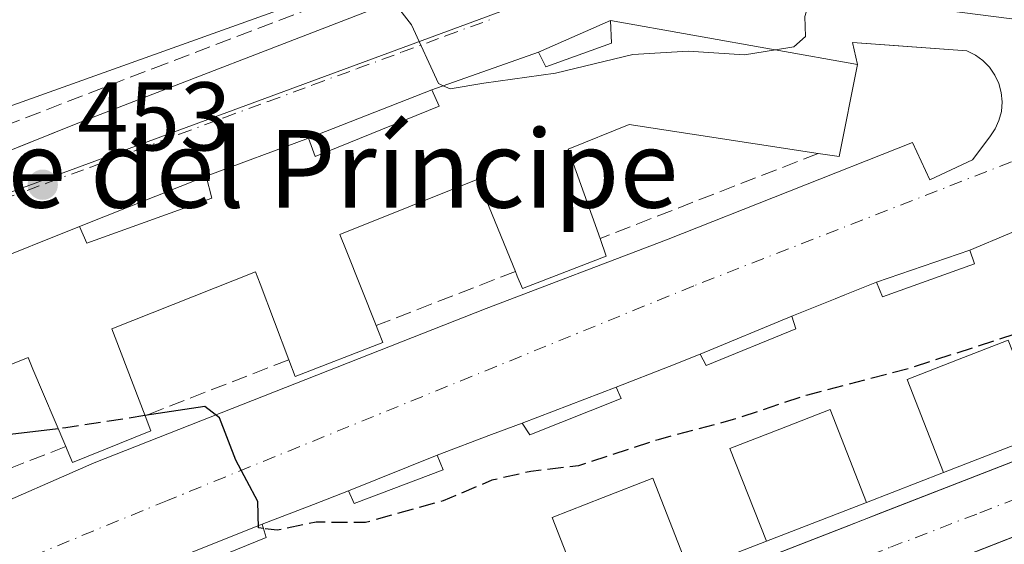
# Model space of a CAD drawing. Units: metres. Extents: x 610711 to 614156, y 4738574 to 4740945.
# Drawn here: x 611074 to 611175, y 4740230 to 4740284 of the extents above; entities that cross this region are included whole.
import ezdxf
from ezdxf.enums import TextEntityAlignment as Align

# ---------------------------------------------------------------- set-up
doc = ezdxf.new("R2010")
doc.units = ezdxf.units.M
doc.header["$MEASUREMENT"] = 0
doc.linetypes.add('DGN Style 3', pattern=[2.307223458686699, 1.648016756204785, -0.6592067024819142])
doc.linetypes.add('DGN Style 4', pattern=[2.6384748266838614, 1.318413404963828, -0.6592067024819142, 0.001648016756204785, -0.6592067024819142])
for name, color, linetype, lineweight in [('Curva de nivel maestra', 30, 'Continuous', 30), ('Curva de nivel maestra oculto', 30, 'DGN Style 3', 30), ('Curva de nivel normal', 30, 'Continuous', 0), ('Edificación Cxs', 1, 'Continuous', 13), ('Elemento construido', 1, 'Continuous', 0), ('Instalación sanitaria CxS', 9, 'Continuous', 0), ('Muro lineal', 1, 'DGN Style 3', 13), ('Núcleo urbano CxS', 7, 'Continuous', 0), ('Obra de contención lineal', 1, 'DGN Style 3', 13), ('Punto de cota en terreno', 7, 'Continuous', 0), ('Rótulo de punto de cota en terreno', 7, 'Continuous', 0), ('Suelo desnudo CxS', 253, 'Continuous', 0), ('Texto cartográfico', 7, 'Continuous', 0), ('Vía urbana Cxs', 4, 'Continuous', 0), ('Vía urbana eje', 4, 'DGN Style 4', 0)]:
    doc.layers.add(name, color=color, linetype=linetype, lineweight=lineweight)
doc.styles.add('Style-Arial', font='txt')

# ---------------------------------------------------------------- blocks, each defined once
blk = doc.blocks.new('*U20')
at = {"layer": 'Núcleo urbano CxS', "color": 7, "linetype": 'Continuous', "lineweight": 0}
blk.add_polyline3d([(610867.6904999996, 4740437.985900001, 449.6290000000009), (610927.3612000003, 4740393.708699999, 449.7075000000041), (610967.7396999998, 4740342.381899999, 450.5473000000056), (610996.8964000001, 4740297.392200001, 451.3120000000054), (611000.7697000002, 4740291.4155, 451.3255999999965), (611013.0333000004, 4740272.4879, 450.929099999994), (611026.0913000006, 4740248.895099999, 450.1214000000036), (611135.6061000006, 4740289.3147, 455.8937000000006), (611198.7500999998, 4740281.2215, 453.5899000000064), (611232.9555000003, 4740315.2963, 456.3396000000066), (611249.4829000002, 4740334.039899999, 457.8678999999975), (611254.5784999998, 4740346.647299999, 458.8637000000017), (611375.0499, 4740342.490499999, 458.2743999999948)], dxfattribs=at)
blk = doc.blocks.new('5PATER')
at = {"layer": 'Suelo desnudo CxS', "linetype": 'Continuous', "lineweight": 0}
h = blk.add_hatch(color=51, dxfattribs=at)
edge = h.paths.add_edge_path()
edge.add_ellipse((0, 0), major_axis=(-0.1095731443231308, -0.1110710700762829), ratio=0.9994222409660322, start_angle=0, end_angle=360)
blk = doc.blocks.new('*U53')
at = {"layer": 'Vía urbana Cxs', "color": 4, "linetype": 'Continuous', "lineweight": 0}
for points in [[(611054.3008000003, 4740262.988500001, 452.9701999999961), (611080.4401000004, 4740273.5001, 455.1683000000049), (611111.5301000001, 4740285.4901, 455.8796000000002)], [(611069.7100999998, 4740233.140100001, 451.9127000000008), (611081.7801000001, 4740238.4301, 460.4098999999987), (611122.1101000002, 4740254.3101, 454.506899999993), (611140.6601, 4740261.370100001, 454.383600000001), (611165.9700999996, 4740271.370100001, 455.2617000000028), (611167.7401000002, 4740267.540100001, 453.0020999999979), (611172.1601, 4740269.600099999, 455.0782000000036), (611173.9200999998, 4740271.960100001, 455.7191000000021), (611174.4700999996, 4740272.7601, 455.5648999999976), (611174.8601000002, 4740273.640100001, 455.266300000003), (611175.1101000002, 4740274.5701, 455.0717000000004), (611175.1901000004, 4740275.540100001, 454.9983000000066), (611175.1001000004, 4740276.5001, 455.0421000000061), (611174.8501000004, 4740277.4301, 455.1916999999958), (611174.4501, 4740278.3101, 455.2070999999996), (611173.9001000002, 4740279.110099999, 455.2260999999999), (611173.2200999996, 4740279.800100001, 455.2448000000004), (611172.4401000004, 4740280.360099999, 455.2486000000063), (611171.5701000001, 4740280.790100001, 455.1604999999981), (611164.0702000001, 4740281.3508, 456.382500000007), (611159.8000999996, 4740281.670100001, 459.3007000000071), (611160.3000999996, 4740279.4001, 463.1300000000047), (611134.9101, 4740283.920100001, 464.1949000000022), (611127.4801000003, 4740280.6501, 465.4844000000012), (611116.5301000001, 4740276.800100001, 464.0966000000044), (611103.8300999999, 4740271.8101, 462.8551000000007), (611093.3000999996, 4740267.9001, 461.7752999999939), (611080.2600999996, 4740262.7301, 463.0089000000008), (611070.3300999999, 4740258.7601, 462.8873000000021)], [(611175.9329000004, 4740262.017100001, 461.4404000000068), (611171.8701, 4740260.3101, 460.7489999999962), (611162.2801000001, 4740257.0001, 458.9375), (611159.0120999999, 4740255.686899999, 460.1054000000004), (611158.0107000005, 4740255.284499999, 460.5476999999955), (611153.5701000001, 4740253.5001, 460.2286000000022), (611144.1401000004, 4740249.590100001, 459.8635000000068), (611140.9266999997, 4740248.3322, 460.6276000000071), (611135.4801000003, 4740246.200099999, 459.1560000000027), (611125.8000999996, 4740242.5101, 458.5089000000008), (611122.6633000001, 4740241.317100001, 458.9309000000067), (611117.0701000001, 4740239.190099999, 458.7927999999956), (611107.9401000004, 4740235.520099999, 458.4780000000028), (611104.3432999998, 4740234.1373, 459.7158000000054), (611099.0701000001, 4740232.110099999, 457.9986999999965), (611089.7100999998, 4740228.380100001, 458.6306000000041), (611086.0831000004, 4740226.9628, 458.3882000000012), (611080.8300999999, 4740224.9101, 457.7057000000059), (611081.3201000001, 4740223.630100001, 460.8953000000038), (611079.8201000001, 4740223.030099999, 460.2265000000043), (611076.0642999997, 4740221.680500001, 456.9293999999937), (611075.0000999998, 4740224.600099999, 453), (611068.2301000003, 4740222.2401, 450.9884000000021)], [(611070.8800999997, 4740214.300100001, 450.8178999999946), (611088.2401000002, 4740204.5801, 452.6539000000049), (611088.6101000002, 4740204.2401, 452.0415999999968), (611089.0100999996, 4740203.960100001, 451.5268000000069), (611089.4501, 4740203.720100001, 451.0730999999942), (611089.9101, 4740203.550100001, 450.7529000000068), (611090.3901000004, 4740203.4301, 450.5316000000021), (611090.8901000004, 4740203.370100001, 450.4453999999969), (611091.3800999997, 4740203.370100001, 450.5050999999949), (611091.8701, 4740203.440099999, 450.7538000000059), (611092.3501000004, 4740203.5601, 451.1515999999974), (611092.8101000005, 4740203.7501, 451.6880999999995), (611093.2500999998, 4740203.9901, 452.2492000000057), (611105.0201000003, 4740208.4001, 448.6918000000006), (611104.1401000004, 4740210.460100001, 450.7323999999935), (611145.4371999997, 4740226.5297, 456.6677999999956), (611159.0136000002, 4740231.8125, 451.0880999999936), (611162.8119000001, 4740233.2905, 456.2192000000068), (611233.3800999997, 4740260.7501, 453.854800000001)], [(611226.3101000005, 4740250.360099999, 447.8359999999957), (611150.2295000004, 4740220.569399999, 452.1054000000004)]]:
    blk.add_polyline3d(points, dxfattribs=at)

msp = doc.modelspace()

# ---------------------------------------------------------------- linework, layer by layer
at = {"layer": 'Curva de nivel maestra', "color": 30, "linetype": 'Continuous', "lineweight": 30, "elevation": 450, "flags": 128}
for points in [[(611099.2022000002, 4740231.661699999), (611098.6799999997, 4740231.7301), (611098.5999999996, 4740234.4301), (611096.3399999999, 4740238.6801), (611094.6600000003, 4740243.030099999), (611093.1699999999, 4740244.220100001), (611087.0053000003, 4740243.272299999)], [(611078.0703999996, 4740241.927400001), (611071.3600000005, 4740241.140100001), (611066.4600000001, 4740240.7501), (611061.8311000001, 4740240.087400001)]]:
    msp.add_lwpolyline(points, dxfattribs=at)
at = {"layer": 'Curva de nivel maestra oculto', "color": 30, "linetype": 'DGN Style 3', "lineweight": 30, "elevation": 450, "flags": 128}
for points in [[(611244.2763, 4740274.011600001), (611244.25, 4740274.0001), (611235.1600000003, 4740272.210100001), (611224.0999999996, 4740268.9801), (611205.04, 4740261.300100001), (611191.7800000003, 4740256.590100001), (611184.9000000004, 4740254.040100001), (611178.2000000002, 4740252.210100001), (611165.5700000003, 4740248.100099999), (611155.1699999999, 4740245.390100001), (611147.5099999999, 4740242.860099999), (611139.79, 4740240.790100001), (611131.5999999996, 4740238.120100001), (611126.6900000004, 4740237.540100001), (611122.6900000004, 4740236.620100001), (611117.6900000004, 4740234.5001), (611109.6900000004, 4740232.270099999), (611104.5999999996, 4740232.300100001), (611100.5899999999, 4740231.4801), (611099.2022000002, 4740231.661699999)], [(611087.0053000003, 4740243.272299999), (611078.8600000005, 4740242.020099999), (611078.0703999996, 4740241.927400001)]]:
    msp.add_lwpolyline(points, dxfattribs=at)
at = {"layer": 'Curva de nivel normal', "color": 30, "linetype": 'Continuous', "lineweight": 0, "elevation": 455, "flags": 128}
for points in [[(611117.698, 4740277.2108), (611117.1900000004, 4740277.450099999), (611114.4400000004, 4740283.4901), (611112.9800000006, 4740285.3201), (611109.2800000003, 4740287.3301), (611104.6100000005, 4740287.850099999), (611103.4400000004, 4740291.2501), (611102.8899999997, 4740293.7401), (611102.5700000003, 4740295.600099999), (611100.0800000001, 4740296.5001), (611095.3600000005, 4740295.890100001), (611092.5599999996, 4740295.7401), (611089.3799999999, 4740295.130100001), (611084.0800000001, 4740294.800100001), (611079.2800000003, 4740294.0701), (611076.3700000001, 4740293.9101), (611072.9500000002, 4740293.2301), (611069.4000000004, 4740292.9901), (611063.1500000004, 4740292.200099999), (611057.9000000004, 4740292.6801), (611054.6600000003, 4740293.970100001), (611051.4000000004, 4740294.520099999), (611050.2396, 4740294.3289)], [(611169.3771000003, 4740293.033600001), (611160.5599999996, 4740291.720100001), (611158.3300000001, 4740290.840100001), (611156.1600000003, 4740288.5801), (611154.9000000004, 4740284.350099999), (611154.9500000002, 4740282.270099999), (611153.7599999999, 4740281.200099999), (611151.8888999998, 4740280.897500001)], [(611151.8888999998, 4740280.897500001), (611148.6900000004, 4740280.380100001), (611142.8799999999, 4740280.780099999), (611137.1799999997, 4740280.440099999), (611129.25, 4740278.5101), (611121.8799999999, 4740277.460100001), (611118.4000000004, 4740276.880100001), (611117.698, 4740277.2108)]]:
    msp.add_lwpolyline(points, dxfattribs=at)
at = {"layer": 'Edificación Cxs', "color": 1, "linetype": 'Continuous', "lineweight": 13, "flags": 128}
for points, elevation in [([(611103.4200999998, 4740285.950099999), (611070.6001000004, 4740274.210100001), (611065.8800999997, 4740274.800100001), (611048.3000999996, 4740269.640100001), (611048.8901000004, 4740267.6801), (611032.7100999998, 4740265.190099999), (611027.5500999996, 4740272.170100001), (611033.0301000001, 4740274.960100001), (611034.0701000001, 4740272.220100001), (611040.7100999998, 4740273.5701), (611040.3800999997, 4740276.4101), (611037.4801000003, 4740275.870100001), (611035.7001, 4740276.1501), (611034.5301000001, 4740277.520099999), (611034.5601000005, 4740279.3301), (611035.8000999996, 4740280.630100001), (611037.0900999998, 4740280.880100001), (611036.5000999998, 4740285.5701)], 461.0810999999958), ([(611070.3300999999, 4740258.7601), (611080.2600999996, 4740262.7301), (611081.0301000001, 4740261.0101), (611093.8901000004, 4740265.6501), (611093.3000999996, 4740267.9001), (611103.8300999999, 4740271.8101), (611104.5301000001, 4740269.920100001), (611117.2600999996, 4740275.110099999), (611116.5301000001, 4740276.800100001), (611127.4801000003, 4740280.6501), (611128.2600999996, 4740279.1501), (611135.0100999996, 4740281.590100001), (611134.9101, 4740283.920100001), (611160.3000999996, 4740279.4001), (611158.4200999998, 4740269.920100001), (611156.2801000001, 4740270.2501), (611136.8201000001, 4740273.2301), (611130.5500999996, 4740270.6801), (611133.8400999998, 4740261.5001), (611134.4700999996, 4740259.6801), (611125.8400999998, 4740256.340100001), (611125.3112000005, 4740257.632999999), (611125.1201, 4740258.100099999), (611121.8020000001, 4740266.2159), (611121.2401000002, 4740267.590100001), (611107.0500999996, 4740261.920100001), (611107.6984999999, 4740260.287699999), (611110.7801000001, 4740252.530099999), (611110.9552999996, 4740252.086999999), (611111.4600999998, 4740250.8101), (611102.4600999998, 4740247.3101), (611101.8000999996, 4740249.020099999), (611098.8457000004, 4740256.823899999), (611098.3701, 4740258.0801), (611083.5800999999, 4740252.210100001), (611083.9199999999, 4740251.323100001), (611087.0100999996, 4740243.2601), (611087.6001000004, 4740241.710100001), (611079.5500999996, 4740238.440099999), (611078.9968999998, 4740239.736300001), (611078.8501000004, 4740240.0801), (611075.4806000004, 4740248.064099999), (611074.9801000003, 4740249.2501), (611060.6001000004, 4740243.440099999)], 477.9489999999939), ([(611090.4600999998, 4740227.0701), (611099.4801000003, 4740230.720100001), (611099.0701000001, 4740232.110099999), (611104.3432999998, 4740234.1373), (611107.9401000004, 4740235.520099999), (611108.5301000001, 4740234.220100001), (611117.7001, 4740237.6801), (611117.0701000001, 4740239.190099999), (611122.6633000001, 4740241.317100001), (611125.8000999996, 4740242.5101), (611126.6001000004, 4740241.280099999), (611135.9801000003, 4740245.050100001), (611135.4801000003, 4740246.200099999), (611140.9266999997, 4740248.3321), (611144.1401000004, 4740249.590100001), (611144.7301000003, 4740248.4301), (611153.9600999998, 4740252.190099999), (611153.5701000001, 4740253.5001), (611158.0107000005, 4740255.284499999), (611159.0120999999, 4740255.686899999), (611162.2801000001, 4740257.0001), (611162.8901000004, 4740255.5101), (611172.3501000004, 4740258.9001), (611171.8701, 4740260.3101), (611175.9329000004, 4740262.017100001)], 469.1058000000055), ([(611175.806, 4740251.027000001), (611170.6140000002, 4740249.009), (611165.4210000001, 4740246.992000001), (611169.1717999997, 4740237.423000001), (611161.2476000005, 4740234.346999999), (611157.4979999998, 4740243.914000001), (611152.306, 4740241.895), (611147.1849999996, 4740239.905999999), (611150.9330000002, 4740230.342800001), (611143.0096000005, 4740227.267000001), (611139.2620000001, 4740236.828000001), (611134.1409999998, 4740234.839000001), (611128.9019999999, 4740232.801999999), (611132.6364000002, 4740223.2402)], 469.1058000000055)]:
    msp.add_lwpolyline(points, dxfattribs=dict(at, elevation=elevation))
at = {"layer": 'Edificación Cxs', "color": 1, "linetype": 'Continuous', "lineweight": 13, "extrusion": (0.8095384901708361, -0.127475602662001, 0.5730596859471818), "elevation": -109246.7855863547, "flags": 128}
msp.add_lwpolyline([(4777646.757290051, 76957.91262142197), (4777637.100246298, 76958.58009048813), (4777637.093351858, 76962.35855111585)], dxfattribs=at)
at = {"layer": 'Edificación Cxs', "color": 1, "linetype": 'Continuous', "lineweight": 13, "flags": 128}
for points, elevation in [([(611179.5732000005, 4740241.4608), (611169.1717999997, 4740237.423000001), (611165.4210000001, 4740246.992000001), (611170.6140000002, 4740249.009), (611175.806, 4740251.027000001)], 467.9753999999957), ([(611161.2476000005, 4740234.346999999), (611150.9330000002, 4740230.342800001), (611147.1849999996, 4740239.905999999), (611152.306, 4740241.895), (611157.4979999998, 4740243.914000001)], 467.747000000003), ([(611143.0096000005, 4740227.267000001), (611132.6364000002, 4740223.2402), (611128.9019999999, 4740232.801999999), (611134.1409999998, 4740234.839000001), (611139.2620000001, 4740236.828000001)], 466.5727999999945)]:
    msp.add_lwpolyline(points, close=True, dxfattribs=dict(at, elevation=elevation))
at = {"layer": 'Edificación Cxs', "color": 1, "linetype": 'Continuous', "lineweight": 13}
for points in [[(611100.2600999996, 4740293.0001, 457.5553000000073), (611102.2100999998, 4740293.290100001, 457.625), (611103.4200999998, 4740285.950099999, 457.1873000000051), (611070.6001000004, 4740274.210100001, 457.0678000000044), (611065.8800999997, 4740274.800100001, 457.5528000000049), (611048.3000999996, 4740269.640100001, 457.8671000000032), (611048.8901000004, 4740267.6801, 456.8641999999964), (611032.7100999998, 4740265.190099999, 455.2739000000002), (611027.5500999996, 4740272.170100001, 453.0004999999946), (611033.0301000001, 4740274.960100001, 454.8003999999929), (611034.0701000001, 4740272.220100001, 456.7885999999999), (611040.7100999998, 4740273.5701, 458.445000000007), (611040.3800999997, 4740276.4101, 458.5304000000033), (611037.4801000003, 4740275.870100001, 457.0062999999937), (611035.7001, 4740276.1501, 455.763300000006), (611034.5301000001, 4740277.520099999, 454.2646999999997), (611034.5601000005, 4740279.3301, 454.2504000000045), (611035.8000999996, 4740280.630100001, 455.3218000000052), (611037.0900999998, 4740280.880100001, 456.4468999999954), (611036.5000999998, 4740285.5701, 457.0446999999986), (611038.8501000004, 4740285.790100001, 458.1358999999939), (611038.6501000002, 4740287.0101, 458.2743000000046), (611024.2600999996, 4740285.090100001, 454.0478000000003)], [(611043.8901000004, 4740237.1601, 457.5871999999945), (611043.4401000004, 4740236.9901, 456.4691000000021), (611039.9401000004, 4740245.290100001, 456.0651999999973), (611047.4600999998, 4740247.7601, 467.4179000000004), (611046.7100999998, 4740249.850099999, 460.0482000000048), (611057.1901000004, 4740253.6601, 463.5013000000035), (611058.2301000003, 4740252.090100001, 468.3938000000053), (611070.8501000004, 4740256.8301, 468.4636000000028), (611070.3300999999, 4740258.7601, 462.8873000000021), (611080.2600999996, 4740262.7301, 463.0089000000008), (611081.0301000001, 4740261.0101, 468.0546999999933), (611093.8901000004, 4740265.6501, 468.6751999999979), (611093.3000999996, 4740267.9001, 461.7752999999939), (611103.8300999999, 4740271.8101, 462.8551000000007), (611104.5301000001, 4740269.920100001, 469.5298000000039), (611117.2600999996, 4740275.110099999, 469.7554999999993), (611116.5301000001, 4740276.800100001, 464.0966000000044), (611127.4801000003, 4740280.6501, 465.4844000000012), (611128.2600999996, 4740279.1501, 471.1211999999941), (611135.0100999996, 4740281.590100001, 469.5666999999958), (611134.9101, 4740283.920100001, 464.1949000000022), (611160.3000999996, 4740279.4001, 463.1300000000047)], [(611156.2801000001, 4740270.2501, 466.7734999999957), (611136.8201000001, 4740273.2301, 472.0488000000041), (611130.5500999996, 4740270.6801, 476.0412000000069), (611133.8400999998, 4740261.5001, 467.9559000000008)], [(611125.1201, 4740258.100099999, 465.8656000000047), (611121.8020000001, 4740266.2159, 475.209799999997), (611121.2401000002, 4740267.590100001, 477.9489999999933), (611107.0500999996, 4740261.920100001, 476.8589999999967), (611107.6984999999, 4740260.287699999, 475.5464000000065), (611110.7801000001, 4740252.530099999, 465.8659000000043)], [(611090.4600999998, 4740227.0701, 461.3711999999941), (611099.4801000003, 4740230.720100001, 460.9036000000052), (611099.0701000001, 4740232.110099999, 457.9986999999965), (611104.3432999998, 4740234.1373, 459.7158000000054), (611107.9401000004, 4740235.520099999, 458.4780000000028), (611108.5301000001, 4740234.220100001, 461.7823999999965), (611117.7001, 4740237.6801, 462.5516000000061), (611117.0701000001, 4740239.190099999, 458.7927999999956), (611122.6633000001, 4740241.317100001, 458.9309000000067), (611125.8000999996, 4740242.5101, 458.5089000000008), (611126.6001000004, 4740241.280099999, 461.2124999999942), (611135.9801000003, 4740245.050100001, 461.9648000000016), (611135.4801000003, 4740246.200099999, 459.1560000000027), (611140.9266999997, 4740248.3321, 460.6278000000021), (611144.1401000004, 4740249.590100001, 459.8635000000068), (611144.7301000003, 4740248.4301, 462.7866000000067), (611153.9600999998, 4740252.190099999, 463.0053000000044), (611153.5701000001, 4740253.5001, 460.2286000000022), (611158.0107000005, 4740255.284499999, 460.5476999999955), (611159.0120999999, 4740255.686899999, 460.1054000000004), (611162.2801000001, 4740257.0001, 458.9375), (611162.8901000004, 4740255.5101, 462.6986000000034), (611172.3501000004, 4740258.9001, 464.3861000000034), (611171.8701, 4740260.3101, 460.7489999999962), (611175.9329000004, 4740262.017100001, 461.4404000000068)], [(611133.8400999998, 4740261.5001, 467.9559000000008), (611134.4700999996, 4740259.6801, 462.872000000003), (611125.8400999998, 4740256.340100001, 462.9866999999941), (611125.3112000005, 4740257.632999999, 465.4030000000057), (611125.1201, 4740258.100099999, 465.8656000000047)], [(611101.8000999996, 4740249.020099999, 465.4863999999943), (611098.8457000004, 4740256.823899999, 474.1723000000056), (611098.3701, 4740258.0801, 475.758799999996), (611083.5800999999, 4740252.210100001, 475.4081000000006), (611083.9199999999, 4740251.323100001, 474.5889000000025), (611087.0100999996, 4740243.2601, 467.0239000000002)], [(611110.7801000001, 4740252.530099999, 465.8659000000043), (611110.9552999996, 4740252.086999999, 464.4747000000062), (611111.4600999998, 4740250.8101, 460.5826999999991), (611102.4600999998, 4740247.3101, 462.6554000000033), (611101.8000999996, 4740249.020099999, 465.4863999999943)], [(611078.8501000004, 4740240.0801, 463.2881000000052), (611075.4806000004, 4740248.064099999, 474.4747999999963), (611074.9801000003, 4740249.2501, 475.1777000000002), (611060.6001000004, 4740243.440099999, 472.5492999999988), (611061.0903000003, 4740242.1051, 470.7685000000056), (611063.9600999998, 4740234.290100001, 464.2372000000032)], [(611087.0100999996, 4740243.2601, 467.0239000000002), (611087.6001000004, 4740241.710100001, 463.8579000000027), (611079.5500999996, 4740238.440099999, 459.0816999999952), (611078.9968999998, 4740239.736300001, 462.4556000000011), (611078.8501000004, 4740240.0801, 463.2881000000052)], [(611179.5730999997, 4740241.461100001, 457.671199999997), (611169.1716999998, 4740237.4233, 460.9113999999972), (611161.2474999996, 4740234.347300001, 457.5184000000008), (611150.9329000004, 4740230.3431, 457.774900000004), (611143.0094999997, 4740227.267300001, 457.1922999999952), (611132.6363000004, 4740223.240499999, 459.5780999999988), (611124.7131000003, 4740220.164899999, 456.1291999999958), (611114.2981000004, 4740216.121900001, 458.4214000000065), (611106.3728999998, 4740213.045299999, 456.7094999999972), (611096.0482999999, 4740209.037500001, 456.324099999998)]]:
    msp.add_polyline3d(points, dxfattribs=at)
at = {"layer": 'Elemento construido', "color": 1, "linetype": 'Continuous', "lineweight": 0}
for points in [[(611008.7801000001, 4740289.6801, 451.4916999999987), (611020.1700999998, 4740272.840100001, 451.0173999999971), (611028.9200999998, 4740260.8201, 451.3975999999967), (611026.4401000004, 4740259.1801, 451.1377999999968), (611029.6801000005, 4740253.880100001, 451.7988999999943), (611029.9001000002, 4740253.590100001, 451.8159000000014), (611030.1501000002, 4740253.3301, 451.834400000007), (611030.4401000004, 4740253.110099999, 451.8551000000007), (611030.7600999996, 4740252.9301, 451.8770999999979), (611031.0900999998, 4740252.790100001, 451.8993000000046), (611031.4501, 4740252.710100001, 451.9223000000056), (611031.8101000005, 4740252.670100001, 451.9446000000025), (611032.1700999998, 4740252.6801, 451.9657000000007), (611032.5301000001, 4740252.7401, 451.9738000000071), (611032.8800999997, 4740252.850099999, 451.8561999999947), (611033.2100999998, 4740253.0001, 451.747199999998), (611038.8000999996, 4740255.6501, 450.7516000000033), (611038.2200999996, 4740256.8301, 450.8546000000061), (611038.4600999998, 4740256.8301, 450.8690999999963), (611049.5800999999, 4740261.090100001, 452.6481000000058), (611080.4401000004, 4740273.5001, 455.1683000000049), (611111.5301000001, 4740285.4901, 455.8796000000002)], [(611069.7100999998, 4740233.140100001, 451.9127000000008), (611081.7801000001, 4740238.4301, 460.4098999999987), (611122.1101000002, 4740254.3101, 454.506899999993), (611140.6601, 4740261.370100001, 454.383600000001), (611165.9700999996, 4740271.370100001, 455.2617000000028), (611167.7401000002, 4740267.540100001, 453.0020999999979), (611172.1601, 4740269.600099999, 455.0782000000036), (611173.9200999998, 4740271.960100001, 455.7191000000021), (611174.4700999996, 4740272.7601, 455.5648999999976), (611174.8601000002, 4740273.640100001, 455.266300000003), (611175.1101000002, 4740274.5701, 455.0717000000004), (611175.1901000004, 4740275.540100001, 454.9983000000066), (611175.1001000004, 4740276.5001, 455.0421000000061), (611174.8501000004, 4740277.4301, 455.1916999999958), (611174.4501, 4740278.3101, 455.2070999999996), (611173.9001000002, 4740279.110099999, 455.2260999999999), (611173.2200999996, 4740279.800100001, 455.2448000000004), (611172.4401000004, 4740280.360099999, 455.2486000000063), (611171.5701000001, 4740280.790100001, 455.1604999999981), (611159.8000999996, 4740281.670100001, 459.3007000000071)], [(611070.8800999997, 4740214.300100001, 450.8178999999946), (611088.2401000002, 4740204.5801, 452.6539000000049), (611088.6101000002, 4740204.2401, 452.0415999999968), (611089.0100999996, 4740203.960100001, 451.5268000000069), (611089.4501, 4740203.720100001, 451.0730999999942), (611089.9101, 4740203.550100001, 450.7529000000068), (611090.3901000004, 4740203.4301, 450.5316000000021), (611090.8901000004, 4740203.370100001, 450.4453999999969), (611091.3800999997, 4740203.370100001, 450.5050999999949), (611091.8701, 4740203.440099999, 450.7538000000059), (611092.3501000004, 4740203.5601, 451.1515999999974), (611092.8101000005, 4740203.7501, 451.6880999999995), (611093.2500999998, 4740203.9901, 452.2492000000057), (611105.0201000003, 4740208.4001, 448.6918000000006), (611104.1401000004, 4740210.460100001, 450.7323999999935), (611233.3800999997, 4740260.7501, 453.854800000001)], [(611226.3101000005, 4740250.360099999, 447.8359999999957), (611109.1401000004, 4740204.4801, 449.9235999999946), (611103.9101, 4740202.120100001, 452.3181000000041), (611103.1501000002, 4740200.970100001, 453.0026000000071), (611102.8300999999, 4740200.360099999, 453.3239000000031), (611102.5900999998, 4740199.710100001, 453.6049999999959), (611102.4301000005, 4740199.040100001, 453.7553999999946), (611102.3400999998, 4740198.350099999, 453.8362000000052), (611102.3400999998, 4740197.6601, 453.9611000000005), (611102.4301000005, 4740196.9801, 453.3628000000026), (611102.5900999998, 4740196.3101, 452.4661000000052), (611102.8300999999, 4740195.6601, 451.4792000000016), (611103.1501000002, 4740195.050100001, 450.519100000005), (611103.5401, 4740194.4801, 449.5987000000023), (611105.9001000002, 4740193.300100001, 447.0999000000011), (611106.4801000003, 4740195.0601, 448.6294000000053), (611125.3201000001, 4740184.460100001, 448.2091999999975)]]:
    msp.add_polyline3d(points, dxfattribs=at)
at = {"layer": 'Instalación sanitaria CxS', "color": 9, "linetype": 'Continuous', "lineweight": 0}
for points in [[(611103.4200999998, 4740285.950099999, 457.1873000000051), (611070.6001000004, 4740274.210100001, 457.0678000000044), (611065.8800999997, 4740274.800100001, 457.5528000000049), (611048.3000999996, 4740269.640100001, 457.8671000000032), (611048.8901000004, 4740267.6801, 456.8641999999964), (611032.7100999998, 4740265.190099999, 455.2739000000002), (611027.5500999996, 4740272.170100001, 453.0004999999946), (611033.0301000001, 4740274.960100001, 454.8003999999929), (611034.0701000001, 4740272.220100001, 456.7885999999999), (611040.7100999998, 4740273.5701, 458.445000000007), (611040.3800999997, 4740276.4101, 458.5304000000033), (611037.4801000003, 4740275.870100001, 457.0062999999937), (611035.7001, 4740276.1501, 455.763300000006), (611034.5301000001, 4740277.520099999, 454.2646999999997), (611034.5601000005, 4740279.3301, 454.2504000000045), (611035.8000999996, 4740280.630100001, 455.3218000000052), (611037.0900999998, 4740280.880100001, 456.4468999999954), (611036.5000999998, 4740285.5701, 457.0446999999986), (611038.8501000004, 4740285.790100001, 458.1358999999939), (611038.6501000002, 4740287.0101, 458.2743000000046), (611024.2600999996, 4740285.090100001, 454.0478000000003)], [(611103.4200999998, 4740285.950099999, 457.1873000000051), (611070.6001000004, 4740274.210100001, 457.0678000000044), (611065.8800999997, 4740274.800100001, 457.5528000000049), (611048.3000999996, 4740269.640100001, 457.8671000000032), (611048.8901000004, 4740267.6801, 456.8641999999964), (611032.7100999998, 4740265.190099999, 455.2739000000002), (611027.5500999996, 4740272.170100001, 453.0004999999946), (611033.0301000001, 4740274.960100001, 454.8003999999929), (611034.0701000001, 4740272.220100001, 456.7885999999999), (611040.7100999998, 4740273.5701, 458.445000000007), (611040.3800999997, 4740276.4101, 458.5304000000033), (611037.4801000003, 4740275.870100001, 457.0062999999937), (611035.7001, 4740276.1501, 455.763300000006), (611034.5301000001, 4740277.520099999, 454.2646999999997), (611034.5601000005, 4740279.3301, 454.2504000000045), (611035.8000999996, 4740280.630100001, 455.3218000000052), (611037.0900999998, 4740280.880100001, 456.4468999999954), (611036.5000999998, 4740285.5701, 457.0446999999986), (611038.8501000004, 4740285.790100001, 458.1358999999939), (611038.6501000002, 4740287.0101, 458.2743000000046), (611024.2600999996, 4740285.090100001, 454.0478000000003)], [(611103.4200999998, 4740285.950099999, 457.1873000000051), (611070.6001000004, 4740274.210100001, 457.0678000000044), (611065.8800999997, 4740274.800100001, 457.5528000000049), (611048.3000999996, 4740269.640100001, 457.8671000000032), (611048.8901000004, 4740267.6801, 456.8641999999964), (611032.7100999998, 4740265.190099999, 455.2739000000002), (611027.5500999996, 4740272.170100001, 453.0004999999946), (611033.0301000001, 4740274.960100001, 454.8003999999929), (611034.0701000001, 4740272.220100001, 456.7885999999999), (611040.7100999998, 4740273.5701, 458.445000000007), (611040.3800999997, 4740276.4101, 458.5304000000033), (611037.4801000003, 4740275.870100001, 457.0062999999937), (611035.7001, 4740276.1501, 455.763300000006), (611034.5301000001, 4740277.520099999, 454.2646999999997), (611034.5601000005, 4740279.3301, 454.2504000000045), (611035.8000999996, 4740280.630100001, 455.3218000000052), (611037.0900999998, 4740280.880100001, 456.4468999999954), (611036.5000999998, 4740285.5701, 457.0446999999986)], [(611103.4200999998, 4740285.950099999, 457.1873000000051), (611070.6001000004, 4740274.210100001, 457.0678000000044), (611065.8800999997, 4740274.800100001, 457.5528000000049), (611048.3000999996, 4740269.640100001, 457.8671000000032), (611048.8901000004, 4740267.6801, 456.8641999999964), (611032.7100999998, 4740265.190099999, 455.2739000000002), (611027.5500999996, 4740272.170100001, 453.0004999999946), (611033.0301000001, 4740274.960100001, 454.8003999999929), (611034.0701000001, 4740272.220100001, 456.7885999999999), (611040.7100999998, 4740273.5701, 458.445000000007), (611040.3800999997, 4740276.4101, 458.5304000000033), (611037.4801000003, 4740275.870100001, 457.0062999999937), (611035.7001, 4740276.1501, 455.763300000006), (611034.5301000001, 4740277.520099999, 454.2646999999997), (611034.5601000005, 4740279.3301, 454.2504000000045), (611035.8000999996, 4740280.630100001, 455.3218000000052), (611037.0900999998, 4740280.880100001, 456.4468999999954), (611036.5000999998, 4740285.5701, 457.0446999999986)]]:
    msp.add_polyline3d(points, dxfattribs=at)
at = {"layer": 'Muro lineal', "color": 1, "linetype": 'DGN Style 3', "lineweight": 13}
msp.add_polyline3d([(611016.6801000005, 4740284.550100001, 451.8252000000066), (611021.4101, 4740277.5101, 451.144100000005), (611029.7100999998, 4740265.0601, 453.1876000000047), (611030.7801000001, 4740264.130100001, 453.2084000000032), (611034.5100999996, 4740262.090100001, 452.7988999999943), (611038.6300999997, 4740261.270099999, 452.7798000000039), (611051.0601000005, 4740264.7401, 454.5866999999998), (611087.8400999998, 4740278.9901, 457.1466999999975), (611106.1201, 4740285.950099999, 456.5590999999986), (611121.7200999996, 4740291.600099999, 456.2026000000042), (611122.3800999997, 4740291.800100001, 456.1377000000066), (611123.0100999996, 4740292.0701, 456.1114999999991), (611123.6001000004, 4740292.4101, 456.0984999999928), (611124.1601, 4740292.8101, 456.1058000000049), (611124.6700999998, 4740293.270099999, 456.1701999999932), (611125.1201, 4740293.780099999, 456.2921000000061), (611125.5201000003, 4740294.340100001, 456.4701999999961), (611125.8501000004, 4740294.940099999, 456.6950999999972), (611126.1201, 4740295.5701, 456.9566999999952), (611126.3101000005, 4740296.2301, 457.2391000000061), (611126.4301000005, 4740296.9001, 457.5239000000002), (611152.3400999998, 4740292.770099999, 458.7467000000034)], dxfattribs=at)
at = {"layer": 'Núcleo urbano CxS', "color": 7, "linetype": 'Continuous', "lineweight": 0}
for points in [[(610996.8964000001, 4740297.392200001, 451.3120000000054), (611000.7697000002, 4740291.4155, 451.3255999999965), (611013.0333000004, 4740272.4879, 450.929099999994), (611026.0913000006, 4740248.895099999, 450.1214000000036), (611135.6061000006, 4740289.3147, 455.8937000000006), (611198.7500999998, 4740281.2215, 453.5899000000064), (611232.9555000003, 4740315.2963, 456.3396000000066), (611249.4829000002, 4740334.039899999, 457.8678999999975), (611254.5784999998, 4740346.647299999, 458.8637000000017)], [(610996.8964000001, 4740297.392200001, 451.3120000000054), (611000.7697000002, 4740291.4155, 451.3255999999965), (611013.0333000004, 4740272.4879, 450.929099999994), (611026.0913000006, 4740248.895099999, 450.1214000000036), (611135.6061000006, 4740289.3147, 455.8937000000006), (611198.7500999998, 4740281.2215, 453.5899000000064), (611232.9555000003, 4740315.2963, 456.3396000000066), (611249.4829000002, 4740334.039899999, 457.8678999999975), (611254.5784999998, 4740346.647299999, 458.8637000000017)], [(611232.9555000003, 4740315.2963, 456.3396000000066), (611198.7500999998, 4740281.2215, 453.5899000000064), (611135.6061000006, 4740289.3147, 455.8937000000006), (611026.0913000006, 4740248.895099999, 450.1214000000036), (611013.0333000004, 4740272.4879, 450.929099999994), (611000.7697000002, 4740291.4155, 451.3255999999965)]]:
    msp.add_polyline3d(points, dxfattribs=at)
at = {"layer": 'Obra de contención lineal', "color": 1, "linetype": 'DGN Style 3', "lineweight": 13, "extrusion": (0.04568247902493133, 0.01781290960166462, 0.9987971822956148), "elevation": 112823.351455685, "flags": 128}
msp.add_lwpolyline([(4194375.450226847, -2288702.631288507), (4194375.450226847, -2288678.5166836)], dxfattribs=at)
at = {"layer": 'Obra de contención lineal', "color": 1, "linetype": 'DGN Style 3', "lineweight": 13, "extrusion": (1.817793841339025e-05, 7.060747347554424e-06, 0.9999999998098542), "elevation": 510.4443595144803, "flags": 128}
msp.add_lwpolyline([(611125.1115305542, 4740258.09661404), (611110.7715305515, 4740252.526614041)], dxfattribs=at)
at = {"layer": 'Obra de contención lineal', "color": 1, "linetype": 'DGN Style 3', "lineweight": 13, "extrusion": (0.08984411196483175, 0.03498999898021845, 0.9953410146862307), "elevation": 221228.5246350737, "flags": 128}
msp.add_lwpolyline([(4195322.751694156, -2278975.942902254), (4195322.751694156, -2278959.996567056)], dxfattribs=at)
at = {"layer": 'Obra de contención lineal', "color": 1, "linetype": 'DGN Style 3', "lineweight": 13, "extrusion": (0.05527126247342946, 0.02149231764047616, 0.9982400351754253), "elevation": 136116.3177387043, "flags": 128}
msp.add_lwpolyline([(4196516.792996962, -2283421.28106086), (4196516.792996963, -2283405.27678047)], dxfattribs=at)
at = {"layer": 'Vía urbana Cxs', "color": 4, "linetype": 'Continuous', "lineweight": 0, "extrusion": (0.1435912315689429, 0.06319560259064921, 0.9876172710264433), "elevation": 387777.160077881, "flags": 128}
msp.add_lwpolyline([(4092502.820414693, -2438201.647936069), (4092502.820414694, -2438193.428409913)], dxfattribs=at)
at = {"layer": 'Vía urbana Cxs', "color": 4, "linetype": 'Continuous', "lineweight": 0, "extrusion": (0.04061870483704903, -0.007231057340142576, 0.9991485538332648), "elevation": -8989.956642798763, "flags": 128}
msp.add_lwpolyline([(4774020.507959949, 228939.4858418448), (4774020.507959949, 228965.2970121396)], dxfattribs=at)
at = {"layer": 'Vía urbana Cxs', "color": 4, "linetype": 'Continuous', "lineweight": 0, "extrusion": (-0.1838826620123988, 0.8348272855362907, 0.5188936017483184), "elevation": 3845173.116564172, "flags": 128}
msp.add_lwpolyline([(-1616525.169551538, -2333511.710696989), (-1616525.169551538, -2333507.231139143)], dxfattribs=at)
at = {"layer": 'Vía urbana Cxs', "color": 4, "linetype": 'Continuous', "lineweight": 0, "extrusion": (-0.1119980643462921, -0.03937831485299233, 0.9929278835353667), "elevation": -254647.1663311014, "flags": 128}
msp.add_lwpolyline([(-4269213.679480664, 2133707.345194343), (-4269213.679480664, 2133695.655412958)], dxfattribs=at)
at = {"layer": 'Vía urbana Cxs', "color": 4, "linetype": 'Continuous', "lineweight": 0, "extrusion": (-0.08433418786490525, -0.0331360312995196, 0.9958864132956551), "elevation": -208149.7891749059, "flags": 128}
msp.add_lwpolyline([(-4188451.333798949, 2292866.515952827), (-4188451.33379895, 2292852.814441149)], dxfattribs=at)
at = {"layer": 'Vía urbana Cxs', "color": 4, "linetype": 'Continuous', "lineweight": 0, "extrusion": (-0.0897060062324053, -0.03330963764094727, 0.9954111213393493), "elevation": -212255.6891915169, "flags": 128}
msp.add_lwpolyline([(-4231084.511825125, 2212802.818876064), (-4231084.511825125, 2212791.534596378)], dxfattribs=at)
at = {"layer": 'Vía urbana Cxs', "color": 4, "linetype": 'Continuous', "lineweight": 0, "extrusion": (0.08143649366951346, 0.03228732149320434, 0.9961554227978735), "elevation": 203275.8492887302, "flags": 128}
msp.add_lwpolyline([(4181342.309572537, -2306215.605414319), (4181342.309572537, -2306201.523785544)], dxfattribs=at)
at = {"layer": 'Vía urbana Cxs', "color": 4, "linetype": 'Continuous', "lineweight": 0, "extrusion": (-0.3873436940659105, 0.9219353883638822, 4.84738286021496e-05), "elevation": 4133480.18241782, "flags": 128}
msp.add_lwpolyline([(-2399580.289164402, 260.8796904145239), (-2399576.823610658, 261.7659904155635), (-2399575.324419814, 261.0747904110196), (-2399570.917585026, 260.383390413942)], dxfattribs=at)
at = {"layer": 'Vía urbana Cxs', "color": 4, "linetype": 'Continuous', "lineweight": 0, "extrusion": (-0.01055743892289573, -0.004220849197699732, 0.9999353603685789), "elevation": -25996.39769294615, "flags": 128}
msp.add_lwpolyline([(611051.0914207638, 4740195.228048811), (611041.1606903898, 4740191.258013446)], dxfattribs=at)
at = {"layer": 'Vía urbana Cxs', "color": 4, "linetype": 'Continuous', "lineweight": 0, "extrusion": (-0.16615913273311, -0.0573500239163225, 0.9844298438010594), "elevation": -372952.2549744167, "flags": 128}
msp.add_lwpolyline([(-4281463.530907864, 2091309.571444647), (-4281463.530907864, 2091299.265828108)], dxfattribs=at)
at = {"layer": 'Vía urbana Cxs', "color": 4, "linetype": 'Continuous', "lineweight": 0, "extrusion": (0.3728599424926886, -0.9278876350493684, 2.615164222610803e-06), "elevation": -4170547.923537319, "flags": 128}
msp.add_lwpolyline([(2334541.875179203, 469.8441677199245), (2334538.353202735, 471.012067719932), (2334537.273977216, 471.4543677199255), (2334532.488268103, 471.1352677199312)], dxfattribs=at)
at = {"layer": 'Vía urbana Cxs', "color": 4, "linetype": 'Continuous', "lineweight": 0, "extrusion": (-0.03301596942536125, -0.01368954829873585, 0.9993610668973852), "elevation": -84609.82227777995, "flags": 128}
msp.add_lwpolyline([(-4144690.788496851, 2378632.293775166), (-4144690.788496851, 2378622.078771593)], dxfattribs=at)
at = {"layer": 'Vía urbana Cxs', "color": 4, "linetype": 'Continuous', "lineweight": 0, "extrusion": (0.3645208868514411, -0.9311952121050978, 1.257354747275716e-06), "elevation": -4191322.917962749, "flags": 128}
msp.add_lwpolyline([(2297014.481649455, 465.1334797686403), (2297011.030815937, 465.8975797686413), (2297005.181773111, 464.4259797686358)], dxfattribs=at)
at = {"layer": 'Vía urbana Cxs', "color": 4, "linetype": 'Continuous', "lineweight": 0, "extrusion": (-0.05825410584374507, -0.02220636885832592, 0.9980547762194588), "elevation": -140406.543702482, "flags": 128}
msp.add_lwpolyline([(-4211655.366623623, 2255142.101664488), (-4211655.366623623, 2255131.722009464)], dxfattribs=at)
at = {"layer": 'Vía urbana Cxs', "color": 4, "linetype": 'Continuous', "lineweight": 0, "extrusion": (-0.3554541991772379, 0.9346936691853506, 0.0002388976666840266), "elevation": 4213447.542259358, "flags": 128}
msp.add_lwpolyline([(-2256154.586144532, -548.073902181169), (-2256151.230140476, -547.651902169121), (-2256145.246160593, -547.7900021730727)], dxfattribs=at)
at = {"layer": 'Vía urbana Cxs', "color": 4, "linetype": 'Continuous', "lineweight": 0, "extrusion": (-0.02966827361312017, -0.01192580111308058, 0.9994886536667779), "elevation": -74203.38005695392, "flags": 128}
msp.add_lwpolyline([(-4170278.63590664, 2333795.582416576), (-4170278.63590664, 2333785.737372187)], dxfattribs=at)
at = {"layer": 'Vía urbana Cxs', "color": 4, "linetype": 'Continuous', "lineweight": 0, "extrusion": (-0.3588392475062391, 0.9333993752919116, 2.557000493372565e-05), "elevation": 4205243.371550582, "flags": 128}
msp.add_lwpolyline([(-2271390.317302843, 350.9499063566673), (-2271386.463849057, 352.1877063570745), (-2271380.814408546, 350.4706063565042)], dxfattribs=at)
at = {"layer": 'Vía urbana Cxs', "color": 4, "linetype": 'Continuous', "lineweight": 0, "extrusion": (0.05814461709695744, 0.02317087838422012, 0.998039234648394), "elevation": 145824.5638473914, "flags": 128}
msp.add_lwpolyline([(4177238.199559254, -2317899.687558688), (4177238.199559254, -2317889.591926088)], dxfattribs=at)
at = {"layer": 'Vía urbana Cxs', "color": 4, "linetype": 'Continuous', "lineweight": 0}
for points in [[(611054.3008000003, 4740262.988500001, 452.9701999999961), (611080.4401000004, 4740273.5001, 455.1683000000049), (611111.5301000001, 4740285.4901, 455.8796000000002)], [(611069.7100999998, 4740233.140100001, 451.9127000000008), (611081.7801000001, 4740238.4301, 460.4098999999987), (611122.1101000002, 4740254.3101, 454.506899999993), (611140.6601, 4740261.370100001, 454.383600000001), (611165.9700999996, 4740271.370100001, 455.2617000000028), (611167.7401000002, 4740267.540100001, 453.0020999999979), (611172.1601, 4740269.600099999, 455.0782000000036), (611173.9200999998, 4740271.960100001, 455.7191000000021), (611174.4700999996, 4740272.7601, 455.5648999999976), (611174.8601000002, 4740273.640100001, 455.266300000003), (611175.1101000002, 4740274.5701, 455.0717000000004), (611175.1901000004, 4740275.540100001, 454.9983000000066), (611175.1001000004, 4740276.5001, 455.0421000000061), (611174.8501000004, 4740277.4301, 455.1916999999958), (611174.4501, 4740278.3101, 455.2070999999996), (611173.9001000002, 4740279.110099999, 455.2260999999999), (611173.2200999996, 4740279.800100001, 455.2448000000004), (611172.4401000004, 4740280.360099999, 455.2486000000063), (611171.5701000001, 4740280.790100001, 455.1604999999981), (611164.0702000001, 4740281.3508, 456.382500000007), (611159.8000999996, 4740281.670100001, 459.3007000000071)], [(611070.8800999997, 4740214.300100001, 450.8178999999946), (611088.2401000002, 4740204.5801, 452.6539000000049), (611088.6101000002, 4740204.2401, 452.0415999999968), (611089.0100999996, 4740203.960100001, 451.5268000000069), (611089.4501, 4740203.720100001, 451.0730999999942), (611089.9101, 4740203.550100001, 450.7529000000068), (611090.3901000004, 4740203.4301, 450.5316000000021), (611090.8901000004, 4740203.370100001, 450.4453999999969), (611091.3800999997, 4740203.370100001, 450.5050999999949), (611091.8701, 4740203.440099999, 450.7538000000059), (611092.3501000004, 4740203.5601, 451.1515999999974), (611092.8101000005, 4740203.7501, 451.6880999999995), (611093.2500999998, 4740203.9901, 452.2492000000057), (611105.0201000003, 4740208.4001, 448.6918000000006), (611104.1401000004, 4740210.460100001, 450.7323999999935), (611145.4371999997, 4740226.5297, 456.6677999999956), (611159.0136000002, 4740231.8126, 451.0881999999983), (611162.8119000001, 4740233.2906, 456.2195000000065), (611233.3800999997, 4740260.7501, 453.854800000001)], [(611226.3101000005, 4740250.360099999, 447.8359999999957), (611150.2295000004, 4740220.569399999, 452.1054000000004), (611147.9446, 4740219.674699999, 452.1962000000058), (611109.1401000004, 4740204.4801, 449.9235999999946), (611103.9101, 4740202.120100001, 452.3181000000041), (611103.1501000002, 4740200.970100001, 453.0026000000071), (611102.8300999999, 4740200.360099999, 453.3239000000031), (611102.5900999998, 4740199.710100001, 453.6049999999959), (611102.4301000005, 4740199.040100001, 453.7553999999946), (611102.3400999998, 4740198.350099999, 453.8362000000052), (611102.3400999998, 4740197.6601, 453.9611000000005), (611102.4301000005, 4740196.9801, 453.3628000000026), (611102.5900999998, 4740196.3101, 452.4661000000052), (611102.8300999999, 4740195.6601, 451.4792000000016), (611103.1501000002, 4740195.050100001, 450.519100000005), (611103.5401, 4740194.4801, 449.5987000000023), (611105.9001000002, 4740193.300100001, 447.0999000000011), (611106.4801000003, 4740195.0601, 448.6294000000053), (611111.0131999999, 4740192.509600001, 446.9137000000047), (611113.2001, 4740191.279200001, 447.0657000000065), (611125.3201000001, 4740184.460100001, 448.2091999999975)]]:
    msp.add_polyline3d(points, dxfattribs=at)
at = {"layer": 'Vía urbana eje', "color": 4, "linetype": 'DGN Style 4', "lineweight": 0}
for points in [[(611026.6700999998, 4740248.6501, 450.9196999999986), (611031.2500999998, 4740250.340100001, 451.287599999996), (611035.8000999996, 4740252.0101, 450.872199999998), (611040.3701, 4740253.710100001, 450.6236999999965), (611044.9401000004, 4740255.390100001, 451.4982000000019), (611049.5000999998, 4740257.0801, 451.7825000000012), (611054.0500999996, 4740258.7601, 452.0170999999973), (611058.6201, 4740260.4301, 452.414300000004), (611063.1901000004, 4740262.130100001, 452.5982999999979), (611067.7500999998, 4740263.8101, 452.9970999999932), (611072.3201000001, 4740265.5001, 454.0519999999961), (611076.8701, 4740267.1801, 453.9354000000022), (611081.4401000004, 4740268.850099999, 453.8252999999968), (611086.0100999996, 4740270.550100001, 454.219299999997), (611090.5701000001, 4740272.2301, 454.5152999999991), (611095.1201, 4740273.920100001, 455.3007999999973), (611099.6901000004, 4740275.590100001, 455.8984999999957), (611104.2600999996, 4740277.290100001, 455.0234000000055), (611108.8201000001, 4740278.970100001, 455.1622000000062), (611113.3901000004, 4740280.6501, 455.9078000000009), (611117.9401000004, 4740282.340100001, 455.9054999999935), (611122.5100999996, 4740284.0101, 456.3665000000037)], [(611199.3300999999, 4740280.9801, 453.6276000000071), (611181.2516999999, 4740271.382900001, 453.3543000000063), (611143.4691000005, 4740256.619100001, 452.1150000000052), (611089.3353000004, 4740234.5529, 450.8374999999942), (611062.3476999998, 4740223.440300001, 449.570200000002), (611050.5188999996, 4740221.437899999, 449.0571000000054), (611049.2801000001, 4740220.9801, 449.048299999995)], [(611087.5800999999, 4740200.300100001, 447.4706000000006), (611091.1201, 4740201.690099999, 447.9486999999936), (611094.6401000004, 4740203.100099999, 450.3994999999995), (611099.2600999996, 4740204.880100001, 451.4529999999941), (611103.8501000004, 4740206.6601, 448.4238000000041), (611108.4600999998, 4740208.4301, 449.1714999999967), (611113.0701000001, 4740210.210100001, 451.9569000000047), (611117.6700999998, 4740211.9801, 449.1227000000072), (611122.2600999996, 4740213.7601, 448.3929000000062), (611126.8701, 4740215.520099999, 450.2932000000001), (611131.4801000003, 4740217.3101, 449.4272999999957), (611136.0701000001, 4740219.0801, 449.7051000000066), (611140.6901000004, 4740220.850099999, 449.0081999999966), (611145.2801000001, 4740222.630100001, 448.0865000000049), (611149.8901000004, 4740224.4101, 451.4349999999977), (611154.5000999998, 4740226.1801, 450.713699999993), (611159.1001000004, 4740227.940099999, 447.8521000000038), (611163.6901000004, 4740229.7301, 450.537599999996), (611172.9101, 4740233.270099999, 448.6772999999957), (611177.5100999996, 4740235.050100001, 448.997000000003)]]:
    msp.add_polyline3d(points, dxfattribs=at)

# ---------------------------------------------------------------- block references
at = {"layer": 'Núcleo urbano CxS', "color": 7, "linetype": 'Continuous', "lineweight": 0}
msp.add_blockref('*U20', (0, 0), dxfattribs=at)
at = {"layer": 'Punto de cota en terreno', "color": 7, "linetype": 'Continuous', "lineweight": 0, "xscale": 10, "yscale": 10, "zscale": 10}
msp.add_blockref('5PATER', (611076.4900000002, 4740267.029999999, 453), dxfattribs=at)
at = {"layer": 'Vía urbana Cxs', "color": 4, "linetype": 'Continuous', "lineweight": 0}
msp.add_blockref('*U53', (0, 0), dxfattribs=at)

# ---------------------------------------------------------------- texts
at = {"layer": 'Rótulo de punto de cota en terreno', "color": 7, "linetype": 'Continuous', "lineweight": 0, "style": 'Style-Arial'}
msp.add_text('453', height=7.000000000000002, dxfattribs=at).set_placement((611080.0177999996, 4740270.557800001))
at = {"layer": 'Texto cartográfico', "color": 7, "linetype": 'Continuous', "lineweight": 0, "style": 'Style-Arial'}
msp.add_text('Fuerte del Príncipe', height=8, dxfattribs=at).set_placement((611093.8419195124, 4740268.670150001), align=Align.MIDDLE_CENTER)

doc.saveas('drawing.dxf')
